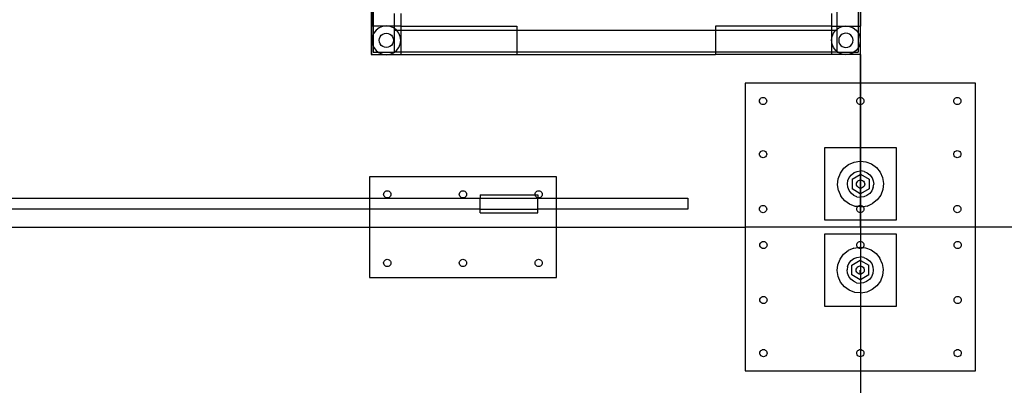
# Model space of a CAD drawing. Extents: x -106 to 110, y -23 to 38.
# Drawn here: x -63 to -29, y 2 to 15 of the extents above; entities that cross this region are included whole.
import ezdxf

# ---------------------------------------------------------------- set-up
doc = ezdxf.new("R2010")
doc.units = 0
doc.header["$MEASUREMENT"] = 0
doc.layers.get('0').update_dxf_attribs({"linetype": 'CONTINUOUS'})

msp = doc.modelspace()

# ---------------------------------------------------------------- linework, layer by layer
for p, q in [((-50.917, 37.562), (-50.917, 13.642)), ((-50.888, 18.524), (-50.888, 14.618)), ((-50.84, 18.524), (-50.84, 14.618)), ((-34.726, 14.618), (-34.726, 18.524)), ((-33.994, 18.524), (-33.994, 14.618)), ((-33.92, 18.524), (-33.92, 14.618)), ((-33.917, 18.524), (-33.917, 14.618)), ((-50.108, 14.618), (-50.108, 15.062)), ((-49.882, 15.062), (-49.882, 14.618)), ((-34.924, 15.062), (-34.924, 14.618)), ((-50.888, 13.642), (-50.888, 14.618)), ((-50.84, 14.618), (-50.888, 14.618)), ((-50.475, 14.618), (-50.84, 14.618)), ((-50.84, 14.618), (-50.84, 14.327)), ((-50.818, 14.38), (-50.84, 14.327)), ((-50.739, 14.483), (-50.818, 14.38)), ((-50.635, 14.563), (-50.739, 14.483)), ((-50.514, 14.613), (-50.635, 14.563)), ((-50.475, 14.618), (-50.514, 14.613)), ((-50.51, 14.346), (-50.45, 14.371)), ((-50.385, 14.63), (-50.475, 14.618)), ((-50.295, 14.618), (-50.475, 14.618)), ((-50.45, 14.371), (-50.385, 14.38)), ((-50.295, 14.618), (-50.385, 14.63)), ((-50.385, 14.38), (-50.32, 14.371)), ((-50.32, 14.371), (-50.26, 14.346)), ((-50.256, 14.613), (-50.295, 14.618)), ((-50.108, 14.618), (-50.295, 14.618)), ((-50.135, 14.563), (-50.256, 14.613)), ((-50.108, 14.542), (-50.135, 14.563)), ((-50.108, 14.542), (-50.108, 14.618)), ((-49.882, 14.618), (-50.108, 14.618)), ((-50.032, 14.483), (-50.108, 14.542)), ((-50.108, 14.475), (-50.108, 14.542)), ((-50.108, 13.721), (-50.108, 14.475)), ((-50.025, 14.475), (-50.108, 14.475)), ((-50.025, 14.475), (-50.032, 14.483)), ((-49.952, 14.38), (-50.025, 14.475)), ((-49.882, 14.475), (-50.025, 14.475)), ((-49.902, 14.259), (-49.952, 14.38)), ((-49.882, 14.618), (-45.855, 14.618)), ((-49.882, 14.618), (-49.882, 14.475)), ((-49.882, 14.475), (-49.882, 13.721)), ((-45.855, 14.475), (-49.882, 14.475)), ((-45.855, 14.618), (-45.855, 14.475)), ((-45.855, 14.475), (-45.855, 13.721)), ((-38.95, 14.475), (-45.855, 14.475)), ((-34.924, 14.618), (-38.95, 14.618)), ((-38.95, 14.618), (-38.95, 14.475)), ((-38.95, 14.475), (-38.95, 13.721)), ((-34.924, 14.475), (-38.95, 14.475)), ((-34.924, 14.618), (-34.726, 14.618)), ((-34.924, 14.618), (-34.924, 14.475)), ((-34.924, 14.475), (-34.924, 13.721)), ((-34.78, 14.475), (-34.924, 14.475)), ((-34.903, 14.259), (-34.853, 14.38)), ((-34.853, 14.38), (-34.78, 14.475)), ((-34.78, 14.475), (-34.774, 14.483)), ((-34.726, 14.475), (-34.78, 14.475)), ((-34.774, 14.483), (-34.726, 14.52)), ((-34.726, 14.618), (-34.51, 14.618)), ((-34.726, 14.52), (-34.726, 14.618)), ((-34.726, 14.52), (-34.67, 14.563)), ((-34.726, 14.475), (-34.726, 14.52)), ((-34.726, 13.74), (-34.726, 14.475)), ((-34.67, 14.563), (-34.55, 14.613)), ((-34.55, 14.613), (-34.51, 14.618)), ((-34.485, 14.371), (-34.545, 14.346)), ((-34.51, 14.618), (-34.42, 14.63)), ((-34.51, 14.618), (-34.331, 14.618)), ((-34.42, 14.38), (-34.485, 14.371)), ((-34.42, 14.63), (-34.331, 14.618)), ((-34.356, 14.371), (-34.42, 14.38)), ((-34.295, 14.346), (-34.356, 14.371)), ((-34.331, 14.618), (-34.291, 14.613)), ((-34.331, 14.618), (-33.994, 14.618)), ((-34.291, 14.613), (-34.17, 14.563)), ((-34.17, 14.563), (-34.067, 14.483)), ((-34.067, 14.483), (-33.994, 14.389)), ((-33.994, 14.618), (-33.994, 14.389)), ((-33.994, 14.618), (-33.92, 14.618)), ((-33.994, 14.389), (-33.987, 14.38)), ((-33.994, 14.389), (-33.994, 13.871)), ((-33.987, 14.38), (-33.937, 14.259)), ((-33.92, 14.618), (-33.92, 14.13)), ((-33.92, 14.618), (-33.917, 14.618)), ((-33.917, 13.642), (-33.917, 14.618)), ((-50.868, 14.259), (-50.885, 14.13)), ((-50.885, 14.13), (-50.868, 14)), ((-50.84, 14.327), (-50.868, 14.259)), ((-50.84, 14.327), (-50.84, 13.932)), ((-50.635, 14.13), (-50.627, 14.195)), ((-50.627, 14.065), (-50.635, 14.13)), ((-50.627, 14.195), (-50.602, 14.255)), ((-50.602, 14.005), (-50.627, 14.065)), ((-50.602, 14.255), (-50.562, 14.307)), ((-50.562, 14.307), (-50.51, 14.346)), ((-50.26, 14.346), (-50.208, 14.307)), ((-50.208, 14.307), (-50.169, 14.255)), ((-50.169, 14.255), (-50.144, 14.195)), ((-50.144, 14.065), (-50.169, 14.005)), ((-50.144, 14.195), (-50.135, 14.13)), ((-50.135, 14.13), (-50.144, 14.065)), ((-49.885, 14.13), (-49.902, 14.259)), ((-49.902, 14), (-49.885, 14.13)), ((-34.92, 14.13), (-34.903, 14.259)), ((-34.903, 14), (-34.92, 14.13)), ((-34.662, 14.195), (-34.67, 14.13)), ((-34.67, 14.13), (-34.662, 14.065)), ((-34.637, 14.255), (-34.662, 14.195)), ((-34.662, 14.065), (-34.637, 14.005)), ((-34.597, 14.307), (-34.637, 14.255)), ((-34.545, 14.346), (-34.597, 14.307)), ((-34.243, 14.307), (-34.295, 14.346)), ((-34.204, 14.255), (-34.243, 14.307)), ((-34.179, 14.195), (-34.204, 14.255)), ((-34.204, 14.005), (-34.179, 14.065)), ((-34.17, 14.13), (-34.179, 14.195)), ((-34.179, 14.065), (-34.17, 14.13)), ((-33.937, 14.259), (-33.92, 14.13)), ((-33.92, 14.13), (-33.937, 14)), ((-33.92, 14.13), (-33.92, 13.642)), ((-50.868, 14), (-50.84, 13.932)), ((-50.84, 13.932), (-50.818, 13.88)), ((-50.84, 13.932), (-50.84, 13.721)), ((-50.84, 13.721), (-50.667, 13.721)), ((-50.818, 13.88), (-50.739, 13.776)), ((-50.739, 13.776), (-50.667, 13.721)), ((-50.667, 13.721), (-50.635, 13.697)), ((-50.667, 13.721), (-50.108, 13.721)), ((-50.635, 13.697), (-50.514, 13.647)), ((-50.562, 13.953), (-50.602, 14.005)), ((-50.51, 13.913), (-50.562, 13.953)), ((-50.45, 13.888), (-50.51, 13.913)), ((-50.385, 13.88), (-50.45, 13.888)), ((-50.32, 13.888), (-50.385, 13.88)), ((-50.26, 13.913), (-50.32, 13.888)), ((-50.208, 13.953), (-50.26, 13.913)), ((-50.256, 13.647), (-50.135, 13.697)), ((-50.169, 14.005), (-50.208, 13.953)), ((-50.135, 13.697), (-50.103, 13.721)), ((-50.103, 13.721), (-50.108, 13.721)), ((-50.103, 13.721), (-50.032, 13.776)), ((-49.882, 13.721), (-50.103, 13.721)), ((-50.032, 13.776), (-49.952, 13.88)), ((-49.952, 13.88), (-49.902, 14)), ((-49.882, 13.721), (-49.882, 13.642)), ((-45.855, 13.721), (-49.882, 13.721)), ((-45.855, 13.721), (-45.855, 13.642)), ((-38.95, 13.721), (-45.855, 13.721)), ((-38.95, 13.721), (-38.95, 13.642)), ((-34.924, 13.721), (-38.95, 13.721)), ((-34.924, 13.721), (-34.924, 13.642)), ((-34.726, 13.721), (-34.924, 13.721)), ((-34.853, 13.88), (-34.903, 14)), ((-34.774, 13.776), (-34.853, 13.88)), ((-34.726, 13.74), (-34.774, 13.776)), ((-34.726, 13.721), (-34.726, 13.74)), ((-34.702, 13.721), (-34.726, 13.74)), ((-34.726, 13.721), (-34.702, 13.721)), ((-34.67, 13.697), (-34.702, 13.721)), ((-34.702, 13.721), (-34.139, 13.721)), ((-34.55, 13.647), (-34.67, 13.697)), ((-34.637, 14.005), (-34.597, 13.953)), ((-34.597, 13.953), (-34.545, 13.913)), ((-34.545, 13.913), (-34.485, 13.888)), ((-34.485, 13.888), (-34.42, 13.88)), ((-34.42, 13.88), (-34.356, 13.888)), ((-34.356, 13.888), (-34.295, 13.913)), ((-34.295, 13.913), (-34.243, 13.953)), ((-34.17, 13.697), (-34.291, 13.647)), ((-34.243, 13.953), (-34.204, 14.005)), ((-34.139, 13.721), (-34.17, 13.697)), ((-34.067, 13.776), (-34.139, 13.721)), ((-34.139, 13.721), (-33.994, 13.721)), ((-33.994, 13.871), (-34.067, 13.776)), ((-33.987, 13.88), (-33.994, 13.871)), ((-33.994, 13.871), (-33.994, 13.721)), ((-33.937, 14), (-33.987, 13.88)), ((-50.917, 13.642), (-50.888, 13.642)), ((-50.888, 13.642), (-50.475, 13.642)), ((-50.514, 13.647), (-50.475, 13.642)), ((-50.475, 13.642), (-50.385, 13.63)), ((-50.475, 13.642), (-50.295, 13.642)), ((-50.385, 13.63), (-50.295, 13.642)), ((-50.295, 13.642), (-50.256, 13.647)), ((-50.295, 13.642), (-49.882, 13.642)), ((-49.882, 13.642), (-45.855, 13.642)), ((-45.855, 13.642), (-38.95, 13.642)), ((-34.924, 13.642), (-38.95, 13.642)), ((-34.51, 13.642), (-34.924, 13.642)), ((-34.51, 13.642), (-34.55, 13.647)), ((-34.42, 13.63), (-34.51, 13.642)), ((-34.331, 13.642), (-34.51, 13.642)), ((-34.331, 13.642), (-34.42, 13.63)), ((-34.291, 13.647), (-34.331, 13.642)), ((-33.92, 13.642), (-34.331, 13.642)), ((-33.917, 13.642), (-33.92, 13.642)), ((-33.92, 13.642), (-33.92, 12.641)), ((-33.917, 13.642), (-33.917, 12.641)), ((-37.917, 12.641), (-37.917, 7.641)), ((-33.92, 12.641), (-37.917, 12.641)), ((-33.917, 12.641), (-33.92, 12.641)), ((-33.92, 12.641), (-33.92, 12.145)), ((-29.917, 12.641), (-33.917, 12.641)), ((-33.917, 12.641), (-33.917, 12.145)), ((-29.917, 7.641), (-29.917, 12.641)), ((-37.421, 12.02), (-37.417, 12.053)), ((-37.417, 11.988), (-37.421, 12.02)), ((-37.417, 12.053), (-37.404, 12.083)), ((-37.404, 11.958), (-37.417, 11.988)), ((-37.404, 12.083), (-37.385, 12.109)), ((-37.385, 12.109), (-37.359, 12.129)), ((-37.359, 12.129), (-37.329, 12.141)), ((-37.329, 12.141), (-37.296, 12.145)), ((-37.296, 12.145), (-37.264, 12.141)), ((-37.264, 12.141), (-37.234, 12.129)), ((-37.234, 12.129), (-37.208, 12.109)), ((-37.208, 12.109), (-37.188, 12.083)), ((-37.188, 12.083), (-37.175, 12.053)), ((-37.175, 11.988), (-37.188, 11.958)), ((-37.175, 12.053), (-37.171, 12.02)), ((-37.171, 12.02), (-37.175, 11.988)), ((-34.042, 12.02), (-34.038, 12.053)), ((-34.038, 11.988), (-34.042, 12.02)), ((-34.038, 12.053), (-34.025, 12.083)), ((-34.025, 11.958), (-34.038, 11.988)), ((-34.025, 12.083), (-34.005, 12.109)), ((-34.005, 12.109), (-33.979, 12.129)), ((-33.979, 12.129), (-33.949, 12.141)), ((-33.949, 12.141), (-33.92, 12.145)), ((-33.92, 12.145), (-33.917, 12.145)), ((-33.92, 12.145), (-33.92, 11.896)), ((-33.917, 12.145), (-33.885, 12.141)), ((-33.917, 12.145), (-33.917, 11.895)), ((-33.885, 12.141), (-33.854, 12.129)), ((-33.854, 12.129), (-33.829, 12.109)), ((-33.829, 12.109), (-33.809, 12.083)), ((-33.809, 12.083), (-33.796, 12.053)), ((-33.796, 11.988), (-33.809, 11.958)), ((-33.796, 12.053), (-33.792, 12.02)), ((-33.792, 12.02), (-33.796, 11.988)), ((-30.675, 12.02), (-30.671, 12.053)), ((-30.671, 11.988), (-30.675, 12.02)), ((-30.671, 12.053), (-30.658, 12.083)), ((-30.658, 11.958), (-30.671, 11.988)), ((-30.658, 12.083), (-30.638, 12.109)), ((-30.638, 12.109), (-30.612, 12.129)), ((-30.612, 12.129), (-30.582, 12.141)), ((-30.582, 12.141), (-30.55, 12.145)), ((-30.55, 12.145), (-30.518, 12.141)), ((-30.518, 12.141), (-30.487, 12.129)), ((-30.487, 12.129), (-30.461, 12.109)), ((-30.461, 12.109), (-30.442, 12.083)), ((-30.442, 12.083), (-30.429, 12.053)), ((-30.429, 11.988), (-30.442, 11.958)), ((-30.429, 12.053), (-30.425, 12.02)), ((-30.425, 12.02), (-30.429, 11.988)), ((-37.385, 11.932), (-37.404, 11.958)), ((-37.359, 11.912), (-37.385, 11.932)), ((-37.329, 11.9), (-37.359, 11.912)), ((-37.296, 11.895), (-37.329, 11.9)), ((-37.264, 11.9), (-37.296, 11.895)), ((-37.234, 11.912), (-37.264, 11.9)), ((-37.208, 11.932), (-37.234, 11.912)), ((-37.188, 11.958), (-37.208, 11.932)), ((-34.005, 11.932), (-34.025, 11.958)), ((-33.979, 11.912), (-34.005, 11.932)), ((-33.949, 11.9), (-33.979, 11.912)), ((-33.92, 11.896), (-33.949, 11.9)), ((-33.917, 11.895), (-33.92, 11.896)), ((-33.92, 11.896), (-33.92, 10.391)), ((-33.885, 11.9), (-33.917, 11.895)), ((-33.917, 11.895), (-33.917, 10.391)), ((-33.854, 11.912), (-33.885, 11.9)), ((-33.829, 11.932), (-33.854, 11.912)), ((-33.809, 11.958), (-33.829, 11.932)), ((-30.638, 11.932), (-30.658, 11.958)), ((-30.612, 11.912), (-30.638, 11.932)), ((-30.582, 11.9), (-30.612, 11.912)), ((-30.55, 11.895), (-30.582, 11.9)), ((-30.518, 11.9), (-30.55, 11.895)), ((-30.487, 11.912), (-30.518, 11.9)), ((-30.461, 11.932), (-30.487, 11.912)), ((-30.442, 11.958), (-30.461, 11.932)), ((-37.385, 10.262), (-37.359, 10.282)), ((-37.359, 10.282), (-37.329, 10.294)), ((-37.329, 10.294), (-37.296, 10.298)), ((-37.296, 10.298), (-37.264, 10.294)), ((-37.264, 10.294), (-37.234, 10.282)), ((-37.234, 10.282), (-37.208, 10.262)), ((-35.167, 10.391), (-35.167, 7.891)), ((-33.92, 10.391), (-35.167, 10.391)), ((-33.917, 10.391), (-33.92, 10.391)), ((-33.92, 10.391), (-33.92, 9.931)), ((-32.667, 10.391), (-33.917, 10.391)), ((-33.917, 10.391), (-33.917, 9.93)), ((-32.667, 7.891), (-32.667, 10.391)), ((-30.638, 10.262), (-30.612, 10.282)), ((-30.612, 10.282), (-30.582, 10.294)), ((-30.582, 10.294), (-30.55, 10.298)), ((-30.55, 10.298), (-30.518, 10.294)), ((-30.518, 10.294), (-30.487, 10.282)), ((-30.487, 10.282), (-30.461, 10.262)), ((-37.421, 10.173), (-37.417, 10.206)), ((-37.417, 10.141), (-37.421, 10.173)), ((-37.417, 10.206), (-37.404, 10.236)), ((-37.404, 10.111), (-37.417, 10.141)), ((-37.404, 10.236), (-37.385, 10.262)), ((-37.385, 10.085), (-37.404, 10.111)), ((-37.359, 10.065), (-37.385, 10.085)), ((-37.329, 10.053), (-37.359, 10.065)), ((-37.296, 10.048), (-37.329, 10.053)), ((-37.264, 10.053), (-37.296, 10.048)), ((-37.234, 10.065), (-37.264, 10.053)), ((-37.208, 10.085), (-37.234, 10.065)), ((-37.208, 10.262), (-37.188, 10.236)), ((-37.188, 10.111), (-37.208, 10.085)), ((-37.188, 10.236), (-37.175, 10.206)), ((-37.175, 10.141), (-37.188, 10.111)), ((-37.175, 10.206), (-37.171, 10.173)), ((-37.171, 10.173), (-37.175, 10.141)), ((-34.137, 9.899), (-33.931, 9.932)), ((-33.931, 9.932), (-33.92, 9.931)), ((-33.92, 9.931), (-33.917, 9.93)), ((-33.92, 9.931), (-33.92, 9.589)), ((-33.917, 9.93), (-33.724, 9.91)), ((-33.917, 9.93), (-33.917, 9.589)), ((-30.675, 10.173), (-30.671, 10.206)), ((-30.671, 10.141), (-30.675, 10.173)), ((-30.671, 10.206), (-30.658, 10.236)), ((-30.658, 10.111), (-30.671, 10.141)), ((-30.658, 10.236), (-30.638, 10.262)), ((-30.638, 10.085), (-30.658, 10.111)), ((-30.612, 10.065), (-30.638, 10.085)), ((-30.582, 10.053), (-30.612, 10.065)), ((-30.55, 10.048), (-30.582, 10.053)), ((-30.518, 10.053), (-30.55, 10.048)), ((-30.487, 10.065), (-30.518, 10.053)), ((-30.461, 10.085), (-30.487, 10.065)), ((-30.461, 10.262), (-30.442, 10.236)), ((-30.442, 10.111), (-30.461, 10.085)), ((-30.442, 10.236), (-30.429, 10.206)), ((-30.429, 10.141), (-30.442, 10.111)), ((-30.429, 10.206), (-30.425, 10.173)), ((-30.425, 10.173), (-30.429, 10.141)), ((-34.611, 9.516), (-34.489, 9.684)), ((-34.489, 9.684), (-34.327, 9.815)), ((-34.327, 9.815), (-34.137, 9.899)), ((-34.023, 9.576), (-33.92, 9.589)), ((-33.92, 9.589), (-33.917, 9.589)), ((-33.92, 9.589), (-33.92, 9.471)), ((-33.917, 9.589), (-33.904, 9.59)), ((-33.917, 9.589), (-33.917, 9.473)), ((-33.787, 9.573), (-33.904, 9.59)), ((-33.724, 9.91), (-33.53, 9.835)), ((-33.53, 9.835), (-33.361, 9.713)), ((-33.361, 9.713), (-33.231, 9.551)), ((-44.475, 9.391), (-50.975, 9.391)), ((-50.975, 9.391), (-50.975, 8.641)), ((-44.475, 8.641), (-44.475, 9.391)), ((-34.708, 9.114), (-34.686, 9.321)), ((-34.686, 9.321), (-34.611, 9.516)), ((-34.366, 9.141), (-34.349, 9.259)), ((-34.349, 9.259), (-34.302, 9.368)), ((-34.302, 9.368), (-34.228, 9.461)), ((-34.228, 9.461), (-34.133, 9.532)), ((-34.207, 9.306), (-33.92, 9.471)), ((-34.207, 9.306), (-34.207, 8.964)), ((-34.133, 9.532), (-34.023, 9.576)), ((-34.011, 9.235), (-33.982, 9.258)), ((-33.982, 9.258), (-33.948, 9.272)), ((-33.948, 9.272), (-33.92, 9.276)), ((-33.92, 9.471), (-33.917, 9.473)), ((-33.92, 9.471), (-33.92, 9.276)), ((-33.92, 9.276), (-33.917, 9.276)), ((-33.92, 9.276), (-33.92, 8.994)), ((-33.917, 9.473), (-33.911, 9.477)), ((-33.917, 9.473), (-33.917, 9.276)), ((-33.917, 9.276), (-33.911, 9.277)), ((-33.917, 9.276), (-33.917, 8.993)), ((-33.911, 9.477), (-33.615, 9.306)), ((-33.911, 9.277), (-33.874, 9.272)), ((-33.911, 9.277), (-33.911, 9.135)), ((-33.874, 9.272), (-33.839, 9.258)), ((-33.839, 9.258), (-33.81, 9.235)), ((-33.787, 9.573), (-33.677, 9.526)), ((-33.677, 9.526), (-33.584, 9.453)), ((-33.615, 9.306), (-33.615, 8.964)), ((-33.584, 9.453), (-33.513, 9.357)), ((-33.513, 9.357), (-33.469, 9.247)), ((-33.469, 9.247), (-33.455, 9.129)), ((-33.231, 9.551), (-33.146, 9.361)), ((-33.146, 9.361), (-33.113, 9.155)), ((-50.417, 8.887), (-50.387, 8.9)), ((-50.387, 8.9), (-50.354, 8.904)), ((-50.354, 8.904), (-50.322, 8.9)), ((-50.322, 8.9), (-50.292, 8.887)), ((-47.788, 8.887), (-47.758, 8.9)), ((-47.758, 8.9), (-47.725, 8.904)), ((-47.725, 8.904), (-47.693, 8.9)), ((-47.693, 8.9), (-47.663, 8.887)), ((-45.158, 8.887), (-45.128, 8.9)), ((-45.128, 8.9), (-45.096, 8.904)), ((-45.096, 8.904), (-45.064, 8.9)), ((-45.064, 8.9), (-45.033, 8.887)), ((-34.675, 8.909), (-34.708, 9.114)), ((-34.675, 8.909), (-34.591, 8.718)), ((-34.352, 9.023), (-34.366, 9.141)), ((-34.308, 8.912), (-34.352, 9.023)), ((-34.237, 8.817), (-34.308, 8.912)), ((-33.92, 8.799), (-34.207, 8.964)), ((-34.053, 9.135), (-34.048, 9.172)), ((-34.048, 9.098), (-34.053, 9.135)), ((-34.048, 9.172), (-34.034, 9.206)), ((-34.034, 9.064), (-34.048, 9.098)), ((-34.034, 9.206), (-34.011, 9.235)), ((-34.011, 9.034), (-34.034, 9.064)), ((-33.982, 9.011), (-34.011, 9.034)), ((-33.948, 8.997), (-33.982, 9.011)), ((-33.92, 8.994), (-33.948, 8.997)), ((-33.917, 8.993), (-33.92, 8.994)), ((-33.92, 8.994), (-33.92, 8.799)), ((-33.911, 8.992), (-33.917, 8.993)), ((-33.917, 8.993), (-33.917, 8.797)), ((-33.874, 8.997), (-33.911, 8.992)), ((-33.615, 8.964), (-33.911, 8.793)), ((-33.839, 9.011), (-33.874, 8.997)), ((-33.81, 9.034), (-33.839, 9.011)), ((-33.81, 9.235), (-33.787, 9.206)), ((-33.787, 9.064), (-33.81, 9.034)), ((-33.787, 9.206), (-33.773, 9.172)), ((-33.773, 9.098), (-33.787, 9.064)), ((-33.773, 9.172), (-33.768, 9.135)), ((-33.768, 9.135), (-33.773, 9.098)), ((-33.519, 8.902), (-33.593, 8.808)), ((-33.472, 9.011), (-33.519, 8.902)), ((-33.472, 9.011), (-33.455, 9.129)), ((-33.135, 8.948), (-33.21, 8.754)), ((-33.113, 9.155), (-33.135, 8.948)), ((-66.667, 8.641), (-50.975, 8.641)), ((-50.975, 8.641), (-50.975, 8.266)), ((-50.975, 8.641), (-47.127, 8.641)), ((-50.479, 8.779), (-50.475, 8.812)), ((-50.475, 8.747), (-50.479, 8.779)), ((-50.475, 8.812), (-50.463, 8.842)), ((-50.463, 8.717), (-50.475, 8.747)), ((-50.463, 8.842), (-50.443, 8.868)), ((-50.443, 8.691), (-50.463, 8.717)), ((-50.443, 8.868), (-50.417, 8.887)), ((-50.417, 8.671), (-50.443, 8.691)), ((-50.387, 8.659), (-50.417, 8.671)), ((-50.354, 8.654), (-50.387, 8.659)), ((-50.322, 8.659), (-50.354, 8.654)), ((-50.292, 8.671), (-50.322, 8.659)), ((-50.292, 8.887), (-50.266, 8.868)), ((-50.266, 8.691), (-50.292, 8.671)), ((-50.266, 8.868), (-50.246, 8.842)), ((-50.246, 8.717), (-50.266, 8.691)), ((-50.246, 8.842), (-50.234, 8.812)), ((-50.234, 8.747), (-50.246, 8.717)), ((-50.234, 8.812), (-50.229, 8.779)), ((-50.229, 8.779), (-50.234, 8.747)), ((-47.85, 8.779), (-47.846, 8.812)), ((-47.846, 8.747), (-47.85, 8.779)), ((-47.846, 8.812), (-47.833, 8.842)), ((-47.833, 8.717), (-47.846, 8.747)), ((-47.833, 8.842), (-47.814, 8.868)), ((-47.814, 8.691), (-47.833, 8.717)), ((-47.814, 8.868), (-47.788, 8.887)), ((-47.788, 8.671), (-47.814, 8.691)), ((-47.758, 8.659), (-47.788, 8.671)), ((-47.725, 8.654), (-47.758, 8.659)), ((-47.693, 8.659), (-47.725, 8.654)), ((-47.663, 8.671), (-47.693, 8.659)), ((-47.663, 8.887), (-47.637, 8.868)), ((-47.637, 8.691), (-47.663, 8.671)), ((-47.637, 8.868), (-47.617, 8.842)), ((-47.617, 8.717), (-47.637, 8.691)), ((-47.617, 8.842), (-47.604, 8.812)), ((-47.604, 8.747), (-47.617, 8.717)), ((-47.604, 8.812), (-47.6, 8.779)), ((-47.6, 8.779), (-47.604, 8.747)), ((-47.127, 8.766), (-47.127, 8.641)), ((-47.127, 8.766), (-45.219, 8.766)), ((-47.127, 8.266), (-47.127, 8.641)), ((-47.127, 8.641), (-45.127, 8.641)), ((-45.221, 8.779), (-45.217, 8.812)), ((-45.219, 8.766), (-45.221, 8.779)), ((-45.219, 8.766), (-45.127, 8.766)), ((-45.217, 8.747), (-45.219, 8.766)), ((-45.217, 8.812), (-45.204, 8.842)), ((-45.204, 8.717), (-45.217, 8.747)), ((-45.204, 8.842), (-45.184, 8.868)), ((-45.184, 8.691), (-45.204, 8.717)), ((-45.184, 8.868), (-45.158, 8.887)), ((-45.158, 8.671), (-45.184, 8.691)), ((-45.128, 8.659), (-45.158, 8.671)), ((-45.127, 8.658), (-45.128, 8.659)), ((-45.127, 8.766), (-45.127, 8.658)), ((-45.127, 8.658), (-45.127, 8.641)), ((-45.096, 8.654), (-45.127, 8.658)), ((-45.127, 8.266), (-45.127, 8.641)), ((-45.127, 8.641), (-44.475, 8.641)), ((-45.064, 8.659), (-45.096, 8.654)), ((-45.033, 8.671), (-45.064, 8.659)), ((-45.033, 8.887), (-45.008, 8.868)), ((-45.008, 8.691), (-45.033, 8.671)), ((-45.008, 8.868), (-44.988, 8.842)), ((-44.988, 8.717), (-45.008, 8.691)), ((-44.988, 8.842), (-44.975, 8.812)), ((-44.975, 8.747), (-44.988, 8.717)), ((-44.975, 8.812), (-44.971, 8.779)), ((-44.971, 8.779), (-44.975, 8.747)), ((-44.475, 8.641), (-39.917, 8.641)), ((-44.475, 8.266), (-44.475, 8.641)), ((-39.917, 8.641), (-39.917, 8.266)), ((-34.46, 8.557), (-34.591, 8.718)), ((-34.292, 8.434), (-34.46, 8.557)), ((-34.144, 8.743), (-34.237, 8.817)), ((-34.035, 8.696), (-34.144, 8.743)), ((-34.035, 8.696), (-33.92, 8.68)), ((-33.917, 8.797), (-33.92, 8.799)), ((-33.92, 8.799), (-33.92, 8.68)), ((-33.917, 8.679), (-33.92, 8.68)), ((-33.92, 8.68), (-33.92, 8.391)), ((-33.911, 8.793), (-33.917, 8.797)), ((-33.917, 8.797), (-33.917, 8.679)), ((-33.799, 8.693), (-33.917, 8.679)), ((-33.917, 8.679), (-33.917, 8.391)), ((-33.688, 8.737), (-33.799, 8.693)), ((-33.593, 8.808), (-33.688, 8.737)), ((-33.333, 8.586), (-33.494, 8.455)), ((-33.21, 8.754), (-33.333, 8.586)), ((-50.975, 8.266), (-66.667, 8.266)), ((-50.975, 8.266), (-50.975, 7.641)), ((-47.127, 8.266), (-50.975, 8.266)), ((-47.127, 8.141), (-47.127, 8.266)), ((-47.127, 8.266), (-45.127, 8.266)), ((-45.127, 8.141), (-45.127, 8.266)), ((-44.475, 8.266), (-45.127, 8.266)), ((-44.475, 7.641), (-44.475, 8.266)), ((-39.917, 8.266), (-44.475, 8.266)), ((-37.421, 8.266), (-37.417, 8.298)), ((-37.417, 8.234), (-37.421, 8.266)), ((-37.417, 8.298), (-37.404, 8.329)), ((-37.404, 8.204), (-37.417, 8.234)), ((-37.404, 8.329), (-37.385, 8.354)), ((-37.385, 8.354), (-37.359, 8.374)), ((-37.359, 8.374), (-37.329, 8.387)), ((-37.329, 8.387), (-37.296, 8.391)), ((-37.296, 8.391), (-37.264, 8.387)), ((-37.264, 8.387), (-37.234, 8.374)), ((-37.234, 8.374), (-37.208, 8.354)), ((-37.208, 8.354), (-37.188, 8.329)), ((-37.188, 8.329), (-37.175, 8.298)), ((-37.175, 8.234), (-37.188, 8.204)), ((-37.175, 8.298), (-37.171, 8.266)), ((-37.171, 8.266), (-37.175, 8.234)), ((-34.097, 8.359), (-34.292, 8.434)), ((-34.009, 8.35), (-34.097, 8.359)), ((-34.042, 8.266), (-34.038, 8.298)), ((-34.038, 8.234), (-34.042, 8.266)), ((-34.038, 8.298), (-34.025, 8.329)), ((-34.025, 8.204), (-34.038, 8.234)), ((-34.025, 8.329), (-34.009, 8.35)), ((-34.009, 8.35), (-34.005, 8.354)), ((-33.92, 8.341), (-34.009, 8.35)), ((-34.005, 8.354), (-33.979, 8.374)), ((-33.979, 8.374), (-33.949, 8.387)), ((-33.949, 8.387), (-33.92, 8.391)), ((-33.92, 8.391), (-33.917, 8.391)), ((-33.92, 8.391), (-33.92, 8.341)), ((-33.917, 8.34), (-33.92, 8.341)), ((-33.92, 8.341), (-33.92, 8.141)), ((-33.917, 8.391), (-33.885, 8.387)), ((-33.917, 8.391), (-33.917, 8.34)), ((-33.917, 8.34), (-33.917, 8.141)), ((-33.89, 8.338), (-33.917, 8.34)), ((-33.824, 8.348), (-33.89, 8.338)), ((-33.885, 8.387), (-33.854, 8.374)), ((-33.854, 8.374), (-33.829, 8.354)), ((-33.829, 8.354), (-33.824, 8.348)), ((-33.685, 8.37), (-33.824, 8.348)), ((-33.824, 8.348), (-33.809, 8.329)), ((-33.809, 8.329), (-33.796, 8.298)), ((-33.796, 8.234), (-33.809, 8.204)), ((-33.796, 8.298), (-33.792, 8.266)), ((-33.792, 8.266), (-33.796, 8.234)), ((-33.685, 8.37), (-33.494, 8.455)), ((-30.675, 8.266), (-30.671, 8.298)), ((-30.671, 8.234), (-30.675, 8.266)), ((-30.671, 8.298), (-30.658, 8.329)), ((-30.658, 8.204), (-30.671, 8.234)), ((-30.658, 8.329), (-30.638, 8.354)), ((-30.638, 8.354), (-30.612, 8.374)), ((-30.612, 8.374), (-30.582, 8.387)), ((-30.582, 8.387), (-30.55, 8.391)), ((-30.55, 8.391), (-30.518, 8.387)), ((-30.518, 8.387), (-30.487, 8.374)), ((-30.487, 8.374), (-30.461, 8.354)), ((-30.461, 8.354), (-30.442, 8.329)), ((-30.442, 8.329), (-30.429, 8.298)), ((-30.429, 8.234), (-30.442, 8.204)), ((-30.429, 8.298), (-30.425, 8.266)), ((-30.425, 8.266), (-30.429, 8.234)), ((-47.127, 8.141), (-45.127, 8.141)), ((-37.385, 8.178), (-37.404, 8.204)), ((-37.359, 8.158), (-37.385, 8.178)), ((-37.329, 8.145), (-37.359, 8.158)), ((-37.296, 8.141), (-37.329, 8.145)), ((-37.264, 8.145), (-37.296, 8.141)), ((-37.234, 8.158), (-37.264, 8.145)), ((-37.208, 8.178), (-37.234, 8.158)), ((-37.188, 8.204), (-37.208, 8.178)), ((-35.167, 7.891), (-33.92, 7.891)), ((-34.005, 8.178), (-34.025, 8.204)), ((-33.979, 8.158), (-34.005, 8.178)), ((-33.949, 8.145), (-33.979, 8.158)), ((-33.92, 8.141), (-33.949, 8.145)), ((-33.917, 8.141), (-33.92, 8.141)), ((-33.92, 8.141), (-33.92, 7.891)), ((-33.92, 7.891), (-33.917, 7.891)), ((-33.92, 7.891), (-33.92, 7.641)), ((-33.885, 8.145), (-33.917, 8.141)), ((-33.917, 8.141), (-33.917, 7.891)), ((-33.917, 7.891), (-32.667, 7.891)), ((-33.917, 7.891), (-33.917, 7.641)), ((-33.854, 8.158), (-33.885, 8.145)), ((-33.829, 8.178), (-33.854, 8.158)), ((-33.809, 8.204), (-33.829, 8.178)), ((-30.638, 8.178), (-30.658, 8.204)), ((-30.612, 8.158), (-30.638, 8.178)), ((-30.582, 8.145), (-30.612, 8.158)), ((-30.55, 8.141), (-30.582, 8.145)), ((-30.518, 8.145), (-30.55, 8.141)), ((-30.487, 8.158), (-30.518, 8.145)), ((-30.461, 8.178), (-30.487, 8.158)), ((-30.442, 8.204), (-30.461, 8.178)), ((-66.667, 7.641), (-50.975, 7.641)), ((-50.975, 7.641), (-50.975, 5.891)), ((-50.975, 7.641), (-44.475, 7.641)), ((-44.475, 5.891), (-44.475, 7.641)), ((-44.475, 7.641), (-37.917, 7.641)), ((-37.917, 7.641), (-37.917, 2.641)), ((-33.92, 7.641), (-37.917, 7.641)), ((-33.92, 7.641), (-33.917, 7.641)), ((-29.917, 7.641), (-33.917, 7.641)), ((-33.917, 7.641), (-33.917, 7.391)), ((-29.917, 2.641), (-29.917, 7.641)), ((-23.479, 7.641), (-29.917, 7.641)), ((-35.167, 7.391), (-35.167, 4.891)), ((-33.917, 7.391), (-35.167, 7.391)), ((-32.667, 7.391), (-33.917, 7.391)), ((-33.917, 7.391), (-33.917, 7.141)), ((-32.667, 4.891), (-32.667, 7.391)), ((-37.409, 7.016), (-37.405, 7.048)), ((-37.405, 6.984), (-37.409, 7.016)), ((-37.405, 7.048), (-37.392, 7.079)), ((-37.392, 6.954), (-37.405, 6.984)), ((-37.392, 7.079), (-37.372, 7.104)), ((-37.372, 6.928), (-37.392, 6.954)), ((-37.372, 7.104), (-37.346, 7.124)), ((-37.346, 6.908), (-37.372, 6.928)), ((-37.346, 7.124), (-37.316, 7.137)), ((-37.316, 6.895), (-37.346, 6.908)), ((-37.316, 7.137), (-37.284, 7.141)), ((-37.284, 6.891), (-37.316, 6.895)), ((-37.284, 7.141), (-37.252, 7.137)), ((-37.252, 6.895), (-37.284, 6.891)), ((-37.252, 7.137), (-37.221, 7.124)), ((-37.221, 6.908), (-37.252, 6.895)), ((-37.221, 7.124), (-37.196, 7.104)), ((-37.196, 6.928), (-37.221, 6.908)), ((-37.196, 7.104), (-37.176, 7.079)), ((-37.176, 6.954), (-37.196, 6.928)), ((-37.176, 7.079), (-37.163, 7.048)), ((-37.163, 6.984), (-37.176, 6.954)), ((-37.163, 7.048), (-37.159, 7.016)), ((-37.159, 7.016), (-37.163, 6.984)), ((-34.149, 6.912), (-34.339, 6.827)), ((-34.149, 6.912), (-34.01, 6.934)), ((-34.042, 7.016), (-34.038, 7.048)), ((-34.038, 6.984), (-34.042, 7.016)), ((-34.038, 7.048), (-34.025, 7.079)), ((-34.025, 6.954), (-34.038, 6.984)), ((-34.025, 7.079), (-34.005, 7.104)), ((-34.01, 6.934), (-34.025, 6.954)), ((-34.01, 6.934), (-33.944, 6.944)), ((-34.005, 6.928), (-34.01, 6.934)), ((-34.005, 7.104), (-33.979, 7.124)), ((-33.979, 6.908), (-34.005, 6.928)), ((-33.979, 7.124), (-33.949, 7.137)), ((-33.949, 6.895), (-33.979, 6.908)), ((-33.949, 7.137), (-33.917, 7.141)), ((-33.917, 6.891), (-33.949, 6.895)), ((-33.944, 6.944), (-33.917, 6.942)), ((-33.917, 7.141), (-33.885, 7.137)), ((-33.917, 7.141), (-33.917, 6.942)), ((-33.917, 6.942), (-33.825, 6.932)), ((-33.917, 6.942), (-33.917, 6.891)), ((-33.885, 6.895), (-33.917, 6.891)), ((-33.917, 6.891), (-33.917, 6.603)), ((-33.885, 7.137), (-33.854, 7.124)), ((-33.854, 6.908), (-33.885, 6.895)), ((-33.854, 7.124), (-33.829, 7.104)), ((-33.829, 6.928), (-33.854, 6.908)), ((-33.829, 7.104), (-33.809, 7.079)), ((-33.825, 6.932), (-33.829, 6.928)), ((-33.809, 6.954), (-33.825, 6.932)), ((-33.825, 6.932), (-33.737, 6.923)), ((-33.809, 7.079), (-33.796, 7.048)), ((-33.796, 6.984), (-33.809, 6.954)), ((-33.796, 7.048), (-33.792, 7.016)), ((-33.792, 7.016), (-33.796, 6.984)), ((-33.737, 6.923), (-33.542, 6.848)), ((-33.542, 6.848), (-33.374, 6.725)), ((-30.663, 7.016), (-30.658, 7.048)), ((-30.658, 6.984), (-30.663, 7.016)), ((-30.658, 7.048), (-30.646, 7.079)), ((-30.646, 6.954), (-30.658, 6.984)), ((-30.646, 7.079), (-30.626, 7.104)), ((-30.626, 6.928), (-30.646, 6.954)), ((-30.626, 7.104), (-30.6, 7.124)), ((-30.6, 6.908), (-30.626, 6.928)), ((-30.6, 7.124), (-30.57, 7.137)), ((-30.57, 6.895), (-30.6, 6.908)), ((-30.57, 7.137), (-30.538, 7.141)), ((-30.538, 6.891), (-30.57, 6.895)), ((-30.538, 7.141), (-30.505, 7.137)), ((-30.505, 6.895), (-30.538, 6.891)), ((-30.505, 7.137), (-30.475, 7.124)), ((-30.475, 6.908), (-30.505, 6.895)), ((-30.475, 7.124), (-30.449, 7.104)), ((-30.449, 6.928), (-30.475, 6.908)), ((-30.449, 7.104), (-30.429, 7.079)), ((-30.429, 6.954), (-30.449, 6.928)), ((-30.429, 7.079), (-30.417, 7.048)), ((-30.417, 6.984), (-30.429, 6.954)), ((-30.417, 7.048), (-30.413, 7.016)), ((-30.413, 7.016), (-30.417, 6.984)), ((-50.443, 6.484), (-50.417, 6.504)), ((-50.417, 6.504), (-50.387, 6.516)), ((-50.387, 6.516), (-50.354, 6.521)), ((-50.354, 6.521), (-50.322, 6.516)), ((-50.322, 6.516), (-50.292, 6.504)), ((-50.292, 6.504), (-50.266, 6.484)), ((-47.814, 6.484), (-47.788, 6.504)), ((-47.788, 6.504), (-47.758, 6.516)), ((-47.758, 6.516), (-47.725, 6.521)), ((-47.725, 6.521), (-47.693, 6.516)), ((-47.693, 6.516), (-47.663, 6.504)), ((-47.663, 6.504), (-47.637, 6.484)), ((-45.184, 6.484), (-45.158, 6.504)), ((-45.158, 6.504), (-45.128, 6.516)), ((-45.128, 6.516), (-45.096, 6.521)), ((-45.096, 6.521), (-45.064, 6.516)), ((-45.064, 6.516), (-45.033, 6.504)), ((-45.033, 6.504), (-45.008, 6.484)), ((-34.698, 6.334), (-34.624, 6.528)), ((-34.624, 6.528), (-34.501, 6.696)), ((-34.501, 6.696), (-34.339, 6.827)), ((-34.241, 6.474), (-34.146, 6.545)), ((-34.146, 6.545), (-34.035, 6.589)), ((-34.035, 6.589), (-33.917, 6.603)), ((-33.917, 6.603), (-33.917, 6.485)), ((-33.799, 6.586), (-33.917, 6.603)), ((-33.799, 6.586), (-33.69, 6.539)), ((-33.69, 6.539), (-33.597, 6.465)), ((-33.374, 6.725), (-33.243, 6.564)), ((-33.158, 6.373), (-33.243, 6.564)), ((-50.479, 6.396), (-50.475, 6.428)), ((-50.475, 6.363), (-50.479, 6.396)), ((-50.475, 6.428), (-50.463, 6.458)), ((-50.463, 6.333), (-50.475, 6.363)), ((-50.463, 6.458), (-50.443, 6.484)), ((-50.443, 6.307), (-50.463, 6.333)), ((-50.417, 6.287), (-50.443, 6.307)), ((-50.387, 6.275), (-50.417, 6.287)), ((-50.354, 6.271), (-50.387, 6.275)), ((-50.322, 6.275), (-50.354, 6.271)), ((-50.292, 6.287), (-50.322, 6.275)), ((-50.266, 6.307), (-50.292, 6.287)), ((-50.266, 6.484), (-50.246, 6.458)), ((-50.246, 6.333), (-50.266, 6.307)), ((-50.246, 6.458), (-50.234, 6.428)), ((-50.234, 6.363), (-50.246, 6.333)), ((-50.234, 6.428), (-50.229, 6.396)), ((-50.229, 6.396), (-50.234, 6.363)), ((-47.85, 6.396), (-47.846, 6.428)), ((-47.846, 6.363), (-47.85, 6.396)), ((-47.846, 6.428), (-47.833, 6.458)), ((-47.833, 6.333), (-47.846, 6.363)), ((-47.833, 6.458), (-47.814, 6.484)), ((-47.814, 6.307), (-47.833, 6.333)), ((-47.788, 6.287), (-47.814, 6.307)), ((-47.758, 6.275), (-47.788, 6.287)), ((-47.725, 6.271), (-47.758, 6.275)), ((-47.693, 6.275), (-47.725, 6.271)), ((-47.663, 6.287), (-47.693, 6.275)), ((-47.637, 6.307), (-47.663, 6.287)), ((-47.637, 6.484), (-47.617, 6.458)), ((-47.617, 6.333), (-47.637, 6.307)), ((-47.617, 6.458), (-47.604, 6.428)), ((-47.604, 6.363), (-47.617, 6.333)), ((-47.604, 6.428), (-47.6, 6.396)), ((-47.6, 6.396), (-47.604, 6.363)), ((-45.221, 6.396), (-45.217, 6.428)), ((-45.217, 6.363), (-45.221, 6.396)), ((-45.217, 6.428), (-45.204, 6.458)), ((-45.204, 6.333), (-45.217, 6.363)), ((-45.204, 6.458), (-45.184, 6.484)), ((-45.184, 6.307), (-45.204, 6.333)), ((-45.158, 6.287), (-45.184, 6.307)), ((-45.128, 6.275), (-45.158, 6.287)), ((-45.096, 6.271), (-45.128, 6.275)), ((-45.064, 6.275), (-45.096, 6.271)), ((-45.033, 6.287), (-45.064, 6.275)), ((-45.008, 6.307), (-45.033, 6.287)), ((-45.008, 6.484), (-44.988, 6.458)), ((-44.988, 6.333), (-45.008, 6.307)), ((-44.988, 6.458), (-44.975, 6.428)), ((-44.975, 6.363), (-44.988, 6.333)), ((-44.975, 6.428), (-44.971, 6.396)), ((-44.971, 6.396), (-44.975, 6.363)), ((-34.72, 6.127), (-34.698, 6.334)), ((-34.362, 6.271), (-34.379, 6.154)), ((-34.362, 6.271), (-34.315, 6.38)), ((-34.315, 6.38), (-34.241, 6.474)), ((-34.219, 6.318), (-33.923, 6.489)), ((-34.219, 5.976), (-34.219, 6.318)), ((-34.066, 6.147), (-34.061, 6.184)), ((-34.061, 6.184), (-34.046, 6.218)), ((-34.046, 6.218), (-34.024, 6.248)), ((-34.024, 6.248), (-33.994, 6.271)), ((-33.994, 6.271), (-33.96, 6.285)), ((-33.96, 6.285), (-33.923, 6.29)), ((-33.923, 6.489), (-33.917, 6.485)), ((-33.923, 6.29), (-33.917, 6.289)), ((-33.917, 6.485), (-33.627, 6.318)), ((-33.917, 6.485), (-33.917, 6.289)), ((-33.917, 6.289), (-33.886, 6.285)), ((-33.917, 6.289), (-33.917, 6.006)), ((-33.886, 6.285), (-33.852, 6.271)), ((-33.852, 6.271), (-33.822, 6.248)), ((-33.822, 6.248), (-33.8, 6.218)), ((-33.8, 6.218), (-33.786, 6.184)), ((-33.786, 6.184), (-33.781, 6.147)), ((-33.627, 5.976), (-33.627, 6.318)), ((-33.597, 6.465), (-33.525, 6.37)), ((-33.525, 6.37), (-33.481, 6.259)), ((-33.481, 6.259), (-33.468, 6.141)), ((-33.158, 6.373), (-33.126, 6.168)), ((-33.126, 6.168), (-33.148, 5.961)), ((-50.975, 5.891), (-44.475, 5.891)), ((-34.688, 5.921), (-34.72, 6.127)), ((-34.603, 5.731), (-34.688, 5.921)), ((-34.365, 6.035), (-34.379, 6.154)), ((-34.321, 5.925), (-34.365, 6.035)), ((-34.25, 5.829), (-34.321, 5.925)), ((-34.156, 5.756), (-34.25, 5.829)), ((-33.923, 5.806), (-34.219, 5.976)), ((-34.061, 6.11), (-34.066, 6.147)), ((-34.046, 6.076), (-34.061, 6.11)), ((-34.024, 6.047), (-34.046, 6.076)), ((-33.994, 6.024), (-34.024, 6.047)), ((-33.96, 6.01), (-33.994, 6.024)), ((-33.923, 6.005), (-33.96, 6.01)), ((-33.923, 6.005), (-33.923, 6.147)), ((-33.917, 6.006), (-33.923, 6.005)), ((-33.886, 6.01), (-33.917, 6.006)), ((-33.917, 6.006), (-33.917, 5.809)), ((-33.627, 5.976), (-33.917, 5.809)), ((-33.852, 6.024), (-33.886, 6.01)), ((-33.822, 6.047), (-33.852, 6.024)), ((-33.8, 6.076), (-33.822, 6.047)), ((-33.786, 6.11), (-33.8, 6.076)), ((-33.781, 6.147), (-33.786, 6.11)), ((-33.605, 5.821), (-33.701, 5.75)), ((-33.532, 5.914), (-33.605, 5.821)), ((-33.485, 6.023), (-33.532, 5.914)), ((-33.468, 6.141), (-33.485, 6.023)), ((-33.148, 5.961), (-33.223, 5.766)), ((-34.472, 5.569), (-34.603, 5.731)), ((-34.304, 5.447), (-34.472, 5.569)), ((-34.047, 5.709), (-34.156, 5.756)), ((-34.047, 5.709), (-33.929, 5.692)), ((-33.917, 5.693), (-33.929, 5.692)), ((-33.917, 5.809), (-33.923, 5.806)), ((-33.917, 5.809), (-33.917, 5.693)), ((-33.811, 5.706), (-33.917, 5.693)), ((-33.917, 5.693), (-33.917, 5.352)), ((-33.701, 5.75), (-33.811, 5.706)), ((-33.345, 5.598), (-33.507, 5.467)), ((-33.223, 5.766), (-33.345, 5.598)), ((-37.409, 5.109), (-37.405, 5.141)), ((-37.405, 5.141), (-37.392, 5.171)), ((-37.392, 5.171), (-37.372, 5.197)), ((-37.372, 5.197), (-37.346, 5.217)), ((-37.346, 5.217), (-37.316, 5.229)), ((-37.316, 5.229), (-37.284, 5.234)), ((-37.284, 5.234), (-37.252, 5.229)), ((-37.252, 5.229), (-37.221, 5.217)), ((-37.221, 5.217), (-37.196, 5.197)), ((-37.196, 5.197), (-37.176, 5.171)), ((-37.176, 5.171), (-37.163, 5.141)), ((-37.163, 5.141), (-37.159, 5.109)), ((-34.11, 5.372), (-34.304, 5.447)), ((-33.917, 5.352), (-34.11, 5.372)), ((-33.903, 5.35), (-33.917, 5.352)), ((-33.917, 5.352), (-33.917, 4.891)), ((-33.697, 5.383), (-33.903, 5.35)), ((-33.507, 5.467), (-33.697, 5.383)), ((-30.663, 5.109), (-30.658, 5.141)), ((-30.658, 5.141), (-30.646, 5.171)), ((-30.646, 5.171), (-30.626, 5.197)), ((-30.626, 5.197), (-30.6, 5.217)), ((-30.6, 5.217), (-30.57, 5.229)), ((-30.57, 5.229), (-30.538, 5.234)), ((-30.538, 5.234), (-30.505, 5.229)), ((-30.505, 5.229), (-30.475, 5.217)), ((-30.475, 5.217), (-30.449, 5.197)), ((-30.449, 5.197), (-30.429, 5.171)), ((-30.429, 5.171), (-30.417, 5.141)), ((-30.417, 5.141), (-30.413, 5.109)), ((-37.405, 5.076), (-37.409, 5.109)), ((-37.392, 5.046), (-37.405, 5.076)), ((-37.372, 5.02), (-37.392, 5.046)), ((-37.346, 5), (-37.372, 5.02)), ((-37.316, 4.988), (-37.346, 5)), ((-37.284, 4.984), (-37.316, 4.988)), ((-37.252, 4.988), (-37.284, 4.984)), ((-37.221, 5), (-37.252, 4.988)), ((-37.196, 5.02), (-37.221, 5)), ((-37.176, 5.046), (-37.196, 5.02)), ((-37.163, 5.076), (-37.176, 5.046)), ((-37.159, 5.109), (-37.163, 5.076)), ((-35.167, 4.891), (-33.917, 4.891)), ((-33.917, 4.891), (-32.667, 4.891)), ((-33.917, 4.891), (-33.917, 3.387)), ((-30.658, 5.076), (-30.663, 5.109)), ((-30.646, 5.046), (-30.658, 5.076)), ((-30.626, 5.02), (-30.646, 5.046)), ((-30.6, 5), (-30.626, 5.02)), ((-30.57, 4.988), (-30.6, 5)), ((-30.538, 4.984), (-30.57, 4.988)), ((-30.505, 4.988), (-30.538, 4.984)), ((-30.475, 5), (-30.505, 4.988)), ((-30.449, 5.02), (-30.475, 5)), ((-30.429, 5.046), (-30.449, 5.02)), ((-30.417, 5.076), (-30.429, 5.046)), ((-30.413, 5.109), (-30.417, 5.076)), ((-37.409, 3.262), (-37.405, 3.294)), ((-37.405, 3.229), (-37.409, 3.262)), ((-37.405, 3.294), (-37.392, 3.324)), ((-37.392, 3.199), (-37.405, 3.229)), ((-37.392, 3.324), (-37.372, 3.35)), ((-37.372, 3.173), (-37.392, 3.199)), ((-37.372, 3.35), (-37.346, 3.37)), ((-37.346, 3.153), (-37.372, 3.173)), ((-37.346, 3.37), (-37.316, 3.382)), ((-37.316, 3.141), (-37.346, 3.153)), ((-37.316, 3.382), (-37.284, 3.387)), ((-37.284, 3.137), (-37.316, 3.141)), ((-37.284, 3.387), (-37.252, 3.382)), ((-37.252, 3.141), (-37.284, 3.137)), ((-37.252, 3.382), (-37.221, 3.37)), ((-37.221, 3.153), (-37.252, 3.141)), ((-37.221, 3.37), (-37.196, 3.35)), ((-37.196, 3.173), (-37.221, 3.153)), ((-37.196, 3.35), (-37.176, 3.324)), ((-37.176, 3.199), (-37.196, 3.173)), ((-37.176, 3.324), (-37.163, 3.294)), ((-37.163, 3.229), (-37.176, 3.199)), ((-37.163, 3.294), (-37.159, 3.262)), ((-37.159, 3.262), (-37.163, 3.229)), ((-34.042, 3.262), (-34.038, 3.294)), ((-34.038, 3.229), (-34.042, 3.262)), ((-34.038, 3.294), (-34.025, 3.324)), ((-34.025, 3.199), (-34.038, 3.229)), ((-34.025, 3.324), (-34.005, 3.35)), ((-34.005, 3.173), (-34.025, 3.199)), ((-34.005, 3.35), (-33.979, 3.37)), ((-33.979, 3.153), (-34.005, 3.173)), ((-33.979, 3.37), (-33.949, 3.382)), ((-33.949, 3.141), (-33.979, 3.153)), ((-33.949, 3.382), (-33.917, 3.387)), ((-33.917, 3.137), (-33.949, 3.141)), ((-33.917, 3.387), (-33.885, 3.382)), ((-33.917, 3.387), (-33.917, 3.137)), ((-33.885, 3.141), (-33.917, 3.137)), ((-33.917, 3.137), (-33.917, 2.641)), ((-33.885, 3.382), (-33.854, 3.37)), ((-33.854, 3.153), (-33.885, 3.141)), ((-33.854, 3.37), (-33.829, 3.35)), ((-33.829, 3.173), (-33.854, 3.153)), ((-33.829, 3.35), (-33.809, 3.324)), ((-33.809, 3.199), (-33.829, 3.173)), ((-33.809, 3.324), (-33.796, 3.294)), ((-33.796, 3.229), (-33.809, 3.199)), ((-33.796, 3.294), (-33.792, 3.262)), ((-33.792, 3.262), (-33.796, 3.229)), ((-30.663, 3.262), (-30.658, 3.294)), ((-30.658, 3.229), (-30.663, 3.262)), ((-30.658, 3.294), (-30.646, 3.324)), ((-30.646, 3.199), (-30.658, 3.229)), ((-30.646, 3.324), (-30.626, 3.35)), ((-30.626, 3.173), (-30.646, 3.199)), ((-30.626, 3.35), (-30.6, 3.37)), ((-30.6, 3.153), (-30.626, 3.173)), ((-30.6, 3.37), (-30.57, 3.382)), ((-30.57, 3.141), (-30.6, 3.153)), ((-30.57, 3.382), (-30.538, 3.387)), ((-30.538, 3.137), (-30.57, 3.141)), ((-30.538, 3.387), (-30.505, 3.382)), ((-30.505, 3.141), (-30.538, 3.137)), ((-30.505, 3.382), (-30.475, 3.37)), ((-30.475, 3.153), (-30.505, 3.141)), ((-30.475, 3.37), (-30.449, 3.35)), ((-30.449, 3.173), (-30.475, 3.153)), ((-30.449, 3.35), (-30.429, 3.324)), ((-30.429, 3.199), (-30.449, 3.173)), ((-30.429, 3.324), (-30.417, 3.294)), ((-30.417, 3.229), (-30.429, 3.199)), ((-30.417, 3.294), (-30.413, 3.262)), ((-30.413, 3.262), (-30.417, 3.229)), ((-37.917, 2.641), (-33.917, 2.641)), ((-33.917, 2.641), (-29.917, 2.641)), ((-33.917, 2.641), (-33.917, 1.634))]:
    msp.add_line(p, q)

doc.saveas('drawing.dxf')
